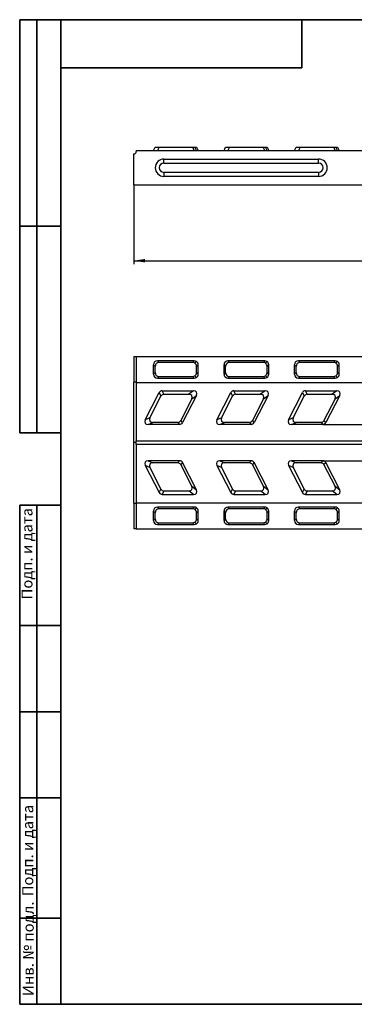
# Model space of a CAD drawing. Units: millimetres. Extents: x 8 to 447, y 1 to 291.
# Drawn here: x 8 to 105, y 5 to 291 of the extents above; entities that cross this region are included whole.
import ezdxf

# ---------------------------------------------------------------- set-up
doc = ezdxf.new("R2010")
doc.units = ezdxf.units.MM
doc.layers.add('FORMAT', color=7, linetype='Continuous')
doc.styles.add('SLDTEXTSTYLE0', font='MIPGOST.TTF')
doc.styles.add('SLDTEXTSTYLE1', font='GOST_0.TTF', dxfattribs={"bigfont": 'bigfont'})
doc.styles.add('SLDTEXTSTYLE3', font='MIPGOST.TTF')
doc.dimstyles.new('SLDDIMSTYLE0', dxfattribs={"dimtxt": 3.393075, "dimasz": 3.302, "dimexe": 0, "dimexo": 0.0625, "dimgap": 0.848269, "dimtad": 2, "dimlfac": 4, "dimrnd": 1e-09, "dimzin": 12, "dimdsep": 46, "dimtxsty": 'SLDTEXTSTYLE0', "dimsah": 1, "dimcen": 0.09, "dimadec": 0, "dimazin": 3, "dimtfac": 1, "dimtofl": 0, "dimtmove": 0, "dimatfit": 3, "dimfxl": 1, "dimfrac": 2, "dimtolj": 1, "dimtzin": 12, "dimarcsym": 0})
doc.dimstyles.new('SLDDIMSTYLE2', dxfattribs={"dimtxt": 3.393075, "dimasz": 3.302, "dimexe": 0, "dimexo": 0.0625, "dimgap": 0.848269, "dimtad": 2, "dimdec": 0, "dimlfac": 4, "dimrnd": 1e-09, "dimzin": 12, "dimdsep": 46, "dimtxsty": 'SLDTEXTSTYLE0', "dimsah": 1, "dimcen": 0.09, "dimadec": 0, "dimazin": 3, "dimtfac": 1, "dimtdec": 0, "dimtmove": 0, "dimatfit": 0, "dimfxl": 1, "dimfrac": 2, "dimtolj": 1, "dimtzin": 12, "dimarcsym": 0})

# ---------------------------------------------------------------- blocks, each defined once
blk = doc.blocks.new('_D')
at = {"layer": 'FORMAT'}
for p, q in [((41.16, 242.99), (41.16, 219.99)), ((291.16, 242.99), (291.16, 219.99)), ((41.16, 220.99), (291.16, 220.99))]:
    blk.add_line(p, q, dxfattribs=at)
for points in [[(41.16, 220.99), (44.46, 220.49), (44.46, 221.5)], [(291.16, 220.99), (287.86, 221.5), (287.86, 220.49)]]:
    blk.add_solid(points, dxfattribs=at)
at = {"layer": 'FORMAT', "insert": (166.93, 225.88), "char_height": 3.704, "attachment_point": 1, "style": 'SLDTEXTSTYLE3'}
blk.add_mtext('1000', dxfattribs=at)
blk = doc.blocks.new('_D_5')
at = {"layer": 'FORMAT'}
for p, q in [((301.16, 173.43), (301.16, 179.78)), ((96.15, 173.43), (302.16, 173.43)), ((301.16, 173.43), (301.16, 162.88)), ((96.15, 162.88), (302.16, 162.88)), ((301.16, 162.88), (301.16, 156.53))]:
    blk.add_line(p, q, dxfattribs=at)
for points in [[(301.16, 173.43), (301.67, 176.73), (300.65, 176.73)], [(301.16, 162.88), (300.65, 159.58), (301.67, 159.58)]]:
    blk.add_solid(points, dxfattribs=at)
at = {"layer": 'FORMAT', "insert": (296.28, 164.62), "char_height": 3.704, "attachment_point": 1, "rotation": 90, "style": 'SLDTEXTSTYLE3'}
blk.add_mtext('42', dxfattribs=at)

msp = doc.modelspace()

# ---------------------------------------------------------------- linework, layer by layer
at = {"color": 7, "linetype": 'Continuous', "lineweight": 25}
for p, q in [((41.1629, 242.9935), (41.1629, 251.9935)), ((41.9129, 252.9935), (41.9129, 252.7435)), ((41.9129, 252.9935), (290.4129, 252.9935)), ((46.9129, 252.9935), (47.3792, 253.9935)), ((47.3792, 253.9935), (48.5121, 253.9935)), ((48.5121, 253.9935), (48.0458, 252.9935)), ((48.5121, 253.9935), (58.3137, 253.9935)), ((58.78, 252.9935), (58.3137, 253.9935)), ((58.3137, 253.9935), (58.9466, 253.9935)), ((59.4129, 252.9935), (58.9466, 253.9935)), ((58.9466, 253.9935), (59.4466, 253.9935)), ((59.4466, 253.9935), (59.9129, 252.9935)), ((67.4129, 252.9935), (67.8792, 253.9935)), ((67.8792, 253.9935), (69.0121, 253.9935)), ((69.0121, 253.9935), (68.5458, 252.9935)), ((69.0121, 253.9935), (78.8137, 253.9935)), ((79.28, 252.9935), (78.8137, 253.9935)), ((78.8137, 253.9935), (79.4466, 253.9935)), ((79.9129, 252.9935), (79.4466, 253.9935)), ((79.4466, 253.9935), (79.9466, 253.9935)), ((79.9466, 253.9935), (80.4129, 252.9935)), ((87.9129, 252.9935), (88.3792, 253.9935)), ((88.3792, 253.9935), (89.5121, 253.9935)), ((89.5121, 253.9935), (89.0458, 252.9935)), ((89.5121, 253.9935), (99.3137, 253.9935)), ((99.78, 252.9935), (99.3137, 253.9935)), ((99.3137, 253.9935), (99.9466, 253.9935)), ((100.4129, 252.9935), (99.9466, 253.9935)), ((99.9466, 253.9935), (100.4466, 253.9935)), ((100.4466, 253.9935), (100.9129, 252.9935)), ((49.9129, 250.4935), (94.9129, 250.4935)), ((49.9129, 249.3277), (49.9129, 250.4935)), ((49.9129, 249.3277), (94.9129, 249.3277)), ((94.9129, 249.3277), (94.9129, 250.4935)), ((49.9129, 246.6592), (49.9129, 245.4935)), ((94.9129, 246.6592), (49.9129, 246.6592)), ((94.9129, 246.6592), (94.9129, 245.4935)), ((94.9129, 245.4935), (49.9129, 245.4935)), ((41.1629, 242.9935), (291.1629, 242.9935)), ((41.1629, 193.155), (41.1629, 185.7609)), ((41.1629, 193.155), (41.9129, 193.155)), ((41.9129, 193.155), (290.4129, 193.155)), ((41.9129, 193.155), (41.9129, 185.655)), ((48.0458, 191.905), (48.5121, 191.4386)), ((58.78, 191.905), (48.0458, 191.905)), ((58.3137, 191.4386), (58.78, 191.905)), ((58.9466, 191.262), (59.4129, 191.7283)), ((68.5458, 191.905), (69.0121, 191.4386)), ((79.28, 191.905), (68.5458, 191.905)), ((78.8137, 191.4386), (79.28, 191.905)), ((79.4466, 191.262), (79.9129, 191.7283)), ((89.0458, 191.905), (89.5121, 191.4386)), ((99.78, 191.905), (89.0458, 191.905)), ((99.3137, 191.4386), (99.78, 191.905)), ((99.9466, 191.262), (100.4129, 191.7283)), ((47.3792, 190.3058), (46.9129, 190.7721)), ((46.9129, 188.0378), (46.9129, 190.7721)), ((47.3792, 188.5041), (47.3792, 190.3058)), ((58.3137, 191.4386), (48.5121, 191.4386)), ((59.9129, 190.7721), (59.4466, 190.3058)), ((59.4466, 188.5041), (59.4466, 190.3058)), ((59.9129, 188.0378), (59.9129, 190.7721)), ((67.8792, 190.3058), (67.4129, 190.7721)), ((67.4129, 188.0378), (67.4129, 190.7721)), ((67.8792, 188.5041), (67.8792, 190.3058)), ((78.8137, 191.4386), (69.0121, 191.4386)), ((80.4129, 190.7721), (79.9466, 190.3058)), ((79.9466, 188.5041), (79.9466, 190.3058)), ((80.4129, 188.0378), (80.4129, 190.7721)), ((88.3792, 190.3058), (87.9129, 190.7721)), ((87.9129, 188.0378), (87.9129, 190.7721)), ((88.3792, 188.5041), (88.3792, 190.3058)), ((99.3137, 191.4386), (89.5121, 191.4386)), ((100.9129, 190.7721), (100.4466, 190.3058)), ((100.4466, 188.5041), (100.4466, 190.3058)), ((100.9129, 188.0378), (100.9129, 190.7721)), ((46.9129, 188.0378), (47.3792, 188.5041)), ((48.5121, 187.3713), (48.0458, 186.905)), ((48.0458, 186.905), (58.78, 186.905)), ((48.5121, 187.3713), (58.3137, 187.3713)), ((58.78, 186.905), (58.3137, 187.3713)), ((59.4129, 187.0816), (58.9466, 187.5479)), ((59.4466, 188.5041), (59.9129, 188.0378)), ((67.4129, 188.0378), (67.8792, 188.5041)), ((69.0121, 187.3713), (68.5458, 186.905)), ((68.5458, 186.905), (79.28, 186.905)), ((69.0121, 187.3713), (78.8137, 187.3713)), ((79.28, 186.905), (78.8137, 187.3713)), ((79.9129, 187.0816), (79.4466, 187.5479)), ((79.9466, 188.5041), (80.4129, 188.0378)), ((87.9129, 188.0378), (88.3792, 188.5041)), ((89.5121, 187.3713), (89.0458, 186.905)), ((89.0458, 186.905), (99.78, 186.905)), ((89.5121, 187.3713), (99.3137, 187.3713)), ((99.78, 186.905), (99.3137, 187.3713)), ((100.4129, 187.0816), (99.9466, 187.5479)), ((100.4466, 188.5041), (100.9129, 188.0378)), ((41.1629, 168.155), (41.1629, 185.7609)), ((41.9129, 185.655), (290.4129, 185.655)), ((41.9129, 185.655), (41.9129, 168.6788)), ((49.9483, 182.1804), (49.4297, 183.2104)), ((49.4297, 183.2104), (58.5385, 183.2104)), ((58.5385, 183.2104), (57.1808, 182.1804)), ((70.7733, 182.1804), (70.2547, 183.2104)), ((70.2547, 183.2104), (79.3635, 183.2104)), ((79.3635, 183.2104), (78.0058, 182.1804)), ((91.5983, 182.1804), (91.0797, 183.2104)), ((91.0797, 183.2104), (100.1885, 183.2104)), ((100.1885, 183.2104), (98.8308, 182.1804)), ((44.5308, 174.7874), (48.5732, 182.6929)), ((45.8885, 175.3984), (49.0918, 181.6629)), ((48.5732, 182.6929), (49.0918, 181.6629)), ((49.9483, 182.1804), (57.1808, 182.1804)), ((58.0373, 180.8254), (54.834, 174.5609)), ((59.395, 181.8554), (55.3525, 173.95)), ((58.0373, 180.8254), (59.395, 181.8554)), ((65.3558, 174.7874), (69.3982, 182.6929)), ((66.7135, 175.3984), (69.9168, 181.6629)), ((69.3982, 182.6929), (69.9168, 181.6629)), ((70.7733, 182.1804), (78.0058, 182.1804)), ((78.8623, 180.8254), (75.659, 174.5609)), ((80.22, 181.8554), (76.1775, 173.95)), ((78.8623, 180.8254), (80.22, 181.8554)), ((86.1808, 174.7874), (90.2232, 182.6929)), ((87.5385, 175.3984), (90.7418, 181.6629)), ((90.2232, 182.6929), (90.7418, 181.6629)), ((91.5983, 182.1804), (98.8308, 182.1804)), ((99.6873, 180.8254), (96.484, 174.5609)), ((101.045, 181.8554), (97.0025, 173.95)), ((99.6873, 180.8254), (101.045, 181.8554)), ((45.8885, 175.3984), (44.5308, 174.7874)), ((55.3525, 173.95), (54.834, 174.5609)), ((66.7135, 175.3984), (65.3558, 174.7874)), ((76.1775, 173.95), (75.659, 174.5609)), ((87.5385, 175.3984), (86.1808, 174.7874)), ((97.0025, 173.95), (96.484, 174.5609)), ((45.3872, 173.4324), (46.7449, 174.0434)), ((54.4961, 173.4324), (45.3872, 173.4324)), ((53.9775, 174.0434), (46.7449, 174.0434)), ((53.9775, 174.0434), (54.4961, 173.4324)), ((66.2122, 173.4324), (67.5699, 174.0434)), ((75.3211, 173.4324), (66.2122, 173.4324)), ((74.8025, 174.0434), (67.5699, 174.0434)), ((74.8025, 174.0434), (75.3211, 173.4324)), ((87.0372, 173.4324), (88.3949, 174.0434)), ((96.1461, 173.4324), (87.0372, 173.4324)), ((95.6275, 174.0434), (88.3949, 174.0434)), ((95.6275, 174.0434), (96.1461, 173.4324)), ((41.9129, 168.155), (41.1629, 168.155)), ((41.1629, 150.549), (41.1629, 168.155)), ((41.9129, 168.6788), (290.4129, 168.6788)), ((41.9129, 167.6311), (41.9129, 168.6788)), ((290.4129, 167.6311), (41.9129, 167.6311)), ((41.9129, 167.6311), (41.9129, 150.655)), ((44.5308, 161.5225), (48.5732, 153.617)), ((45.8885, 160.9115), (44.5308, 161.5225)), ((54.4961, 162.8775), (45.3872, 162.8775)), ((45.3872, 162.8775), (46.7449, 162.2665)), ((45.8885, 160.9115), (49.0918, 154.647)), ((53.9775, 162.2665), (46.7449, 162.2665)), ((53.9775, 162.2665), (54.4961, 162.8775)), ((55.3525, 162.3599), (54.834, 161.749)), ((58.0373, 155.4845), (54.834, 161.749)), ((59.395, 154.4545), (55.3525, 162.3599)), ((65.3558, 161.5225), (69.3982, 153.617)), ((66.7135, 160.9115), (65.3558, 161.5225)), ((75.3211, 162.8775), (66.2122, 162.8775)), ((66.2122, 162.8775), (67.5699, 162.2665)), ((66.7135, 160.9115), (69.9168, 154.647)), ((74.8025, 162.2665), (67.5699, 162.2665)), ((74.8025, 162.2665), (75.3211, 162.8775)), ((76.1775, 162.3599), (75.659, 161.749)), ((78.8623, 155.4845), (75.659, 161.749)), ((80.22, 154.4545), (76.1775, 162.3599)), ((86.1808, 161.5225), (90.2232, 153.617)), ((87.5385, 160.9115), (86.1808, 161.5225)), ((96.1461, 162.8775), (87.0372, 162.8775)), ((87.0372, 162.8775), (88.3949, 162.2665)), ((87.5385, 160.9115), (90.7418, 154.647)), ((95.6275, 162.2665), (88.3949, 162.2665)), ((95.6275, 162.2665), (96.1461, 162.8775)), ((97.0025, 162.3599), (96.484, 161.749)), ((99.6873, 155.4845), (96.484, 161.749)), ((101.045, 154.4545), (97.0025, 162.3599)), ((48.5732, 153.617), (49.0918, 154.647)), ((58.0373, 155.4845), (59.395, 154.4545)), ((69.3982, 153.617), (69.9168, 154.647)), ((78.8623, 155.4845), (80.22, 154.4545)), ((90.2232, 153.617), (90.7418, 154.647)), ((99.6873, 155.4845), (101.045, 154.4545)), ((49.9483, 154.1295), (49.4297, 153.0995)), ((49.4297, 153.0995), (58.5385, 153.0995)), ((49.9483, 154.1295), (57.1808, 154.1295)), ((58.5385, 153.0995), (57.1808, 154.1295)), ((70.7733, 154.1295), (70.2547, 153.0995)), ((70.2547, 153.0995), (79.3635, 153.0995)), ((70.7733, 154.1295), (78.0058, 154.1295)), ((79.3635, 153.0995), (78.0058, 154.1295)), ((91.5983, 154.1295), (91.0797, 153.0995)), ((91.0797, 153.0995), (100.1885, 153.0995)), ((91.5983, 154.1295), (98.8308, 154.1295)), ((100.1885, 153.0995), (98.8308, 154.1295)), ((41.1629, 150.549), (41.1629, 143.155)), ((41.9129, 150.655), (290.4129, 150.655)), ((41.9129, 150.655), (41.9129, 143.155)), ((48.0458, 149.405), (48.5121, 148.9386)), ((58.78, 149.405), (48.0458, 149.405)), ((58.3137, 148.9386), (48.5121, 148.9386)), ((58.3137, 148.9386), (58.78, 149.405)), ((58.9466, 148.762), (59.4129, 149.2283)), ((68.5458, 149.405), (69.0121, 148.9386)), ((79.28, 149.405), (68.5458, 149.405)), ((78.8137, 148.9386), (69.0121, 148.9386)), ((78.8137, 148.9386), (79.28, 149.405)), ((79.4466, 148.762), (79.9129, 149.2283)), ((89.0458, 149.405), (89.5121, 148.9386)), ((99.78, 149.405), (89.0458, 149.405)), ((99.3137, 148.9386), (89.5121, 148.9386)), ((99.3137, 148.9386), (99.78, 149.405)), ((99.9466, 148.762), (100.4129, 149.2283)), ((47.3792, 147.8058), (46.9129, 148.2721)), ((46.9129, 145.5378), (46.9129, 148.2721)), ((46.9129, 145.5378), (47.3792, 146.0041)), ((47.3792, 146.0041), (47.3792, 147.8058)), ((59.9129, 148.2721), (59.4466, 147.8058)), ((59.4466, 146.0041), (59.4466, 147.8058)), ((59.4466, 146.0041), (59.9129, 145.5378)), ((59.9129, 145.5378), (59.9129, 148.2721)), ((67.8792, 147.8058), (67.4129, 148.2721)), ((67.4129, 145.5378), (67.4129, 148.2721)), ((67.4129, 145.5378), (67.8792, 146.0041)), ((67.8792, 146.0041), (67.8792, 147.8058)), ((80.4129, 148.2721), (79.9466, 147.8058)), ((79.9466, 146.0041), (79.9466, 147.8058)), ((79.9466, 146.0041), (80.4129, 145.5378)), ((80.4129, 145.5378), (80.4129, 148.2721)), ((88.3792, 147.8058), (87.9129, 148.2721)), ((87.9129, 145.5378), (87.9129, 148.2721)), ((87.9129, 145.5378), (88.3792, 146.0041)), ((88.3792, 146.0041), (88.3792, 147.8058)), ((100.9129, 148.2721), (100.4466, 147.8058)), ((100.4466, 146.0041), (100.4466, 147.8058)), ((100.4466, 146.0041), (100.9129, 145.5378)), ((100.9129, 145.5378), (100.9129, 148.2721)), ((41.9129, 143.155), (41.1629, 143.155)), ((41.9129, 143.155), (290.4129, 143.155)), ((48.5121, 144.8713), (48.0458, 144.405)), ((48.0458, 144.405), (58.78, 144.405)), ((48.5121, 144.8713), (58.3137, 144.8713)), ((58.78, 144.405), (58.3137, 144.8713)), ((59.4129, 144.5816), (58.9466, 145.0479)), ((69.0121, 144.8713), (68.5458, 144.405)), ((68.5458, 144.405), (79.28, 144.405)), ((69.0121, 144.8713), (78.8137, 144.8713)), ((79.28, 144.405), (78.8137, 144.8713)), ((79.9129, 144.5816), (79.4466, 145.0479)), ((89.5121, 144.8713), (89.0458, 144.405)), ((89.0458, 144.405), (99.78, 144.405)), ((89.5121, 144.8713), (99.3137, 144.8713)), ((99.78, 144.405), (99.3137, 144.8713)), ((100.4129, 144.5816), (99.9466, 145.0479))]:
    msp.add_line(p, q, dxfattribs=at)
for centre, radius, start, end in [((41.1629, 252.7435), 0.75, 270, 0), ((49.9129, 247.9935), 2.5, 90, 270), ((49.9129, 247.9935), 1.3342, 90, 270), ((94.9129, 247.9935), 2.5, 270, 90), ((94.9129, 247.9935), 1.3342, 270, 90)]:
    msp.add_arc(centre, radius, start, end, dxfattribs=at)
for centre, major_axis, ratio, start_param, end_param in [((48.2921, 190.5257), (-1.0588, 1.0588), 0.83481713, 5.58757199, 6.97879863), ((58.5337, 190.5257), (1.0588, 1.0588), 0.83481713, 0.18396397, 0.69561332), ((58.5337, 190.5257), (1.0588, 1.0588), 0.83481713, 5.58757199, 6.46714928), ((68.7921, 190.5257), (-1.0588, 1.0588), 0.83481713, 5.58757199, 6.97879863), ((79.0337, 190.5257), (1.0588, 1.0588), 0.83481713, 0.18396397, 0.69561332), ((79.0337, 190.5257), (1.0588, 1.0588), 0.83481713, 5.58757199, 6.46714928), ((89.2921, 190.5257), (-1.0588, 1.0588), 0.83481713, 5.58757199, 6.97879863), ((99.5337, 190.5257), (1.0588, 1.0588), 0.83481713, 0.18396397, 0.69561332), ((99.5337, 190.5257), (1.0588, 1.0588), 0.83481713, 5.58757199, 6.46714928), ((48.7584, 190.0594), (-1.0588, 1.0588), 0.83481713, 5.58757199, 6.97879863), ((58.0674, 190.0594), (1.0588, 1.0588), 0.83481713, 0.18396397, 0.69561332), ((58.0674, 190.0594), (1.0588, 1.0588), 0.83481713, 5.58757199, 6.46714928), ((69.2584, 190.0594), (-1.0588, 1.0588), 0.83481713, 5.58757199, 6.97879863), ((78.5674, 190.0594), (1.0588, 1.0588), 0.83481713, 0.18396397, 0.69561332), ((78.5674, 190.0594), (1.0588, 1.0588), 0.83481713, 5.58757199, 6.46714928), ((89.7584, 190.0594), (-1.0588, 1.0588), 0.83481713, 5.58757199, 6.97879863), ((99.0674, 190.0594), (1.0588, 1.0588), 0.83481713, 0.18396397, 0.69561332), ((99.0674, 190.0594), (1.0588, 1.0588), 0.83481713, 5.58757199, 6.46714928), ((48.2921, 188.2842), (-1.0588, -1.0588), 0.83481713, 5.58757199, 6.97879863), ((48.7584, 188.7505), (-1.0588, -1.0588), 0.83481713, 5.58757199, 6.97879863), ((58.0674, 188.7505), (1.0588, -1.0588), 0.83481713, 5.58757199, 6.09922134), ((58.5337, 188.2842), (1.0588, -1.0588), 0.83481713, 5.58757199, 6.09922134), ((58.0674, 188.7505), (1.0588, -1.0588), 0.83481713, 6.09922134, 6.97879863), ((58.5337, 188.2842), (1.0588, -1.0588), 0.83481713, 6.09922134, 6.97879863), ((68.7921, 188.2842), (-1.0588, -1.0588), 0.83481713, 5.58757199, 6.97879863), ((69.2584, 188.7505), (-1.0588, -1.0588), 0.83481713, 5.58757199, 6.97879863), ((78.5674, 188.7505), (1.0588, -1.0588), 0.83481713, 5.58757199, 6.09922134), ((79.0337, 188.2842), (1.0588, -1.0588), 0.83481713, 5.58757199, 6.09922134), ((78.5674, 188.7505), (1.0588, -1.0588), 0.83481713, 6.09922134, 6.97879863), ((79.0337, 188.2842), (1.0588, -1.0588), 0.83481713, 6.09922134, 6.97879863), ((89.2921, 188.2842), (-1.0588, -1.0588), 0.83481713, 5.58757199, 6.97879863), ((89.7584, 188.7505), (-1.0588, -1.0588), 0.83481713, 5.58757199, 6.97879863), ((99.0674, 188.7505), (1.0588, -1.0588), 0.83481713, 5.58757199, 6.09922134), ((99.5337, 188.2842), (1.0588, -1.0588), 0.83481713, 5.58757199, 6.09922134), ((99.0674, 188.7505), (1.0588, -1.0588), 0.83481713, 6.09922134, 6.97879863), ((99.5337, 188.2842), (1.0588, -1.0588), 0.83481713, 6.09922134, 6.97879863), ((41.1629, 185.6814), (0.75, 0), 0.10594035, 0, 1.57079633), ((49.8464, 181.6149), (-0.9544, 1.4406), 0.7186511, 5.83882372, 6.66782606), ((57.4476, 181.6149), (2.0121, 1.195), 0.52544881, 5.58802249, 7.00750183), ((70.6714, 181.6149), (-0.9544, 1.4406), 0.7186511, 5.83882372, 6.66782606), ((78.2726, 181.6149), (2.0121, 1.195), 0.52544881, 5.58802249, 7.00750183), ((91.4964, 181.6149), (-0.9544, 1.4406), 0.7186511, 5.83882372, 6.66782606), ((99.0976, 181.6149), (2.0121, 1.195), 0.52544881, 5.58802249, 7.00750183), ((50.365, 180.5849), (-0.9544, 1.4406), 0.7186511, 5.83882372, 6.66782606), ((56.09, 180.5849), (2.0121, 1.195), 0.52544881, 5.58802249, 7.00750183), ((71.19, 180.5849), (-0.9544, 1.4406), 0.7186511, 5.83882372, 6.66782606), ((76.915, 180.5849), (2.0121, 1.195), 0.52544881, 5.58802249, 7.00750183), ((92.015, 180.5849), (-0.9544, 1.4406), 0.7186511, 5.83882372, 6.66782606), ((97.74, 180.5849), (2.0121, 1.195), 0.52544881, 5.58802249, 7.00750183), ((46.4781, 175.028), (2.0121, 1.195), 0.52544881, 2.44642984, 3.86590918), ((47.8358, 175.6389), (2.0121, 1.195), 0.52544881, 2.44642984, 3.86590918), ((53.5608, 175.6389), (-0.9544, 1.4406), 0.7186511, 2.69723106, 3.52623341), ((67.3031, 175.028), (2.0121, 1.195), 0.52544881, 2.44642984, 3.86590918), ((68.6608, 175.6389), (2.0121, 1.195), 0.52544881, 2.44642984, 3.86590918), ((74.3858, 175.6389), (-0.9544, 1.4406), 0.7186511, 2.69723106, 3.52623341), ((88.1281, 175.028), (2.0121, 1.195), 0.52544881, 2.44642984, 3.86590918), ((89.4858, 175.6389), (2.0121, 1.195), 0.52544881, 2.44642984, 3.86590918), ((95.2108, 175.6389), (-0.9544, 1.4406), 0.7186511, 2.69723106, 3.52623341), ((54.0794, 175.028), (-0.9544, 1.4406), 0.7186511, 2.69723106, 3.52623341), ((74.9044, 175.028), (-0.9544, 1.4406), 0.7186511, 2.69723106, 3.52623341), ((95.7294, 175.028), (-0.9544, 1.4406), 0.7186511, 2.69723106, 3.52623341), ((46.4781, 161.2819), (2.0121, -1.195), 0.52544881, 2.41727613, 3.83675547), ((47.8358, 160.671), (2.0121, -1.195), 0.52544881, 2.41727613, 3.83675547), ((53.5608, 160.671), (0.9544, 1.4406), 0.7186511, 5.89854455, 6.7275469), ((54.0794, 161.2819), (0.9544, 1.4406), 0.7186511, 5.89854455, 6.7275469), ((67.3031, 161.2819), (2.0121, -1.195), 0.52544881, 2.41727613, 3.83675547), ((68.6608, 160.671), (2.0121, -1.195), 0.52544881, 2.41727613, 3.83675547), ((74.3858, 160.671), (0.9544, 1.4406), 0.7186511, 5.89854455, 6.7275469), ((74.9044, 161.2819), (0.9544, 1.4406), 0.7186511, 5.89854455, 6.7275469), ((88.1281, 161.2819), (2.0121, -1.195), 0.52544881, 2.41727613, 3.83675547), ((89.4858, 160.671), (2.0121, -1.195), 0.52544881, 2.41727613, 3.83675547), ((95.2108, 160.671), (0.9544, 1.4406), 0.7186511, 5.89854455, 6.7275469), ((95.7294, 161.2819), (0.9544, 1.4406), 0.7186511, 5.89854455, 6.7275469), ((50.365, 155.725), (0.9544, 1.4406), 0.7186511, 2.7569519, 3.58595425), ((56.09, 155.725), (2.0121, -1.195), 0.52544881, 5.55886878, 6.97834812), ((57.4476, 154.695), (2.0121, -1.195), 0.52544881, 5.55886878, 6.97834812), ((71.19, 155.725), (0.9544, 1.4406), 0.7186511, 2.7569519, 3.58595425), ((76.915, 155.725), (2.0121, -1.195), 0.52544881, 5.55886878, 6.97834812), ((78.2726, 154.695), (2.0121, -1.195), 0.52544881, 5.55886878, 6.97834812), ((92.015, 155.725), (0.9544, 1.4406), 0.7186511, 2.7569519, 3.58595425), ((97.74, 155.725), (2.0121, -1.195), 0.52544881, 5.55886878, 6.97834812), ((99.0976, 154.695), (2.0121, -1.195), 0.52544881, 5.55886878, 6.97834812), ((49.8464, 154.695), (0.9544, 1.4406), 0.7186511, 2.7569519, 3.58595425), ((70.6714, 154.695), (0.9544, 1.4406), 0.7186511, 2.7569519, 3.58595425), ((91.4964, 154.695), (0.9544, 1.4406), 0.7186511, 2.7569519, 3.58595425), ((41.1629, 150.6285), (0.75, 0), 0.10594035, 4.71238898, 6.28318531), ((48.2921, 148.0257), (-1.0588, 1.0588), 0.83481713, 5.58757199, 6.97879863), ((48.7584, 147.5594), (-1.0588, 1.0588), 0.83481713, 5.58757199, 6.97879863), ((58.0674, 147.5594), (1.0588, 1.0588), 0.83481713, 0.18396397, 0.69561332), ((58.5337, 148.0257), (1.0588, 1.0588), 0.83481713, 0.18396397, 0.69561332), ((58.0674, 147.5594), (1.0588, 1.0588), 0.83481713, 5.58757199, 6.46714928), ((58.5337, 148.0257), (1.0588, 1.0588), 0.83481713, 5.58757199, 6.46714928), ((68.7921, 148.0257), (-1.0588, 1.0588), 0.83481713, 5.58757199, 6.97879863), ((69.2584, 147.5594), (-1.0588, 1.0588), 0.83481713, 5.58757199, 6.97879863), ((78.5674, 147.5594), (1.0588, 1.0588), 0.83481713, 0.18396397, 0.69561332), ((79.0337, 148.0257), (1.0588, 1.0588), 0.83481713, 0.18396397, 0.69561332), ((78.5674, 147.5594), (1.0588, 1.0588), 0.83481713, 5.58757199, 6.46714928), ((79.0337, 148.0257), (1.0588, 1.0588), 0.83481713, 5.58757199, 6.46714928), ((89.2921, 148.0257), (-1.0588, 1.0588), 0.83481713, 5.58757199, 6.97879863), ((89.7584, 147.5594), (-1.0588, 1.0588), 0.83481713, 5.58757199, 6.97879863), ((99.0674, 147.5594), (1.0588, 1.0588), 0.83481713, 0.18396397, 0.69561332), ((99.5337, 148.0257), (1.0588, 1.0588), 0.83481713, 0.18396397, 0.69561332), ((99.0674, 147.5594), (1.0588, 1.0588), 0.83481713, 5.58757199, 6.46714928), ((99.5337, 148.0257), (1.0588, 1.0588), 0.83481713, 5.58757199, 6.46714928), ((48.7584, 146.2505), (-1.0588, -1.0588), 0.83481713, 5.58757199, 6.97879863), ((58.0674, 146.2505), (1.0588, -1.0588), 0.83481713, 6.09922134, 6.97879863), ((69.2584, 146.2505), (-1.0588, -1.0588), 0.83481713, 5.58757199, 6.97879863), ((78.5674, 146.2505), (1.0588, -1.0588), 0.83481713, 6.09922134, 6.97879863), ((89.7584, 146.2505), (-1.0588, -1.0588), 0.83481713, 5.58757199, 6.97879863), ((99.0674, 146.2505), (1.0588, -1.0588), 0.83481713, 6.09922134, 6.97879863), ((48.2921, 145.7842), (-1.0588, -1.0588), 0.83481713, 5.58757199, 6.97879863), ((58.0674, 146.2505), (1.0588, -1.0588), 0.83481713, 5.58757199, 6.09922134), ((58.5337, 145.7842), (1.0588, -1.0588), 0.83481713, 5.58757199, 6.09922134), ((58.5337, 145.7842), (1.0588, -1.0588), 0.83481713, 6.09922134, 6.97879863), ((68.7921, 145.7842), (-1.0588, -1.0588), 0.83481713, 5.58757199, 6.97879863), ((78.5674, 146.2505), (1.0588, -1.0588), 0.83481713, 5.58757199, 6.09922134), ((79.0337, 145.7842), (1.0588, -1.0588), 0.83481713, 5.58757199, 6.09922134), ((79.0337, 145.7842), (1.0588, -1.0588), 0.83481713, 6.09922134, 6.97879863), ((89.2921, 145.7842), (-1.0588, -1.0588), 0.83481713, 5.58757199, 6.97879863), ((99.0674, 146.2505), (1.0588, -1.0588), 0.83481713, 5.58757199, 6.09922134), ((99.5337, 145.7842), (1.0588, -1.0588), 0.83481713, 5.58757199, 6.09922134), ((99.5337, 145.7842), (1.0588, -1.0588), 0.83481713, 6.09922134, 6.97879863)]:
    msp.add_ellipse(centre, major_axis=major_axis, ratio=ratio, start_param=start_param, end_param=end_param, dxfattribs=at)
at = {"layer": 'FORMAT', "color": 7, "lineweight": 35}
for p, q in [((20, 291), (8, 291)), ((8, 291), (8, 171)), ((13, 171), (13, 291)), ((20, 291), (415, 291)), ((20, 291), (20, 5)), ((90, 291), (90, 277)), ((90, 277), (20, 277)), ((20, 231), (8, 231)), ((8, 171), (20, 171)), ((8, 5), (8, 150)), ((8, 150), (20, 150)), ((13, 5), (13, 150)), ((8, 115), (20, 115)), ((8, 90), (20, 90)), ((8, 65), (20, 65)), ((20, 30), (8, 30)), ((20, 5), (8, 5)), ((20, 5), (415, 5))]:
    msp.add_line(p, q, dxfattribs=at)

# ---------------------------------------------------------------- texts
at = {"layer": 'FORMAT', "color": 7, "char_height": 3.175, "attachment_point": 1, "rotation": 90, "style": 'SLDTEXTSTYLE1'}
for s, insert in [('Подп. и дата', (8.547, 122.6121)), ('Подп. и дата', (8.7742, 36.3699)), ('Инв. № подл.', (8.9099, 7.4001))]:
    msp.add_mtext(s, dxfattribs=dict(at, insert=insert))

# ---------------------------------------------------------------- dimensions: what is measured, and where the dimension line sits
at = {"layer": 'FORMAT'}
dim = msp.add_linear_dim(base=(291.1629, 220.9935), p1=(41.1629, 242.9935), p2=(291.1629, 242.9935), dimstyle='SLDDIMSTYLE0', dxfattribs=at)
dim.commit()
dim.dimension.update_dxf_attribs({"geometry": '_D', "text_midpoint": (170.9052, 220.9935), "dimtype": 160})
dim = msp.add_linear_dim(base=(301.1629, 162.8775), p1=(96.1461, 173.4324), p2=(96.1461, 162.8775), angle=90, dimstyle='SLDDIMSTYLE2', dxfattribs=at)
dim.commit()
dim.dimension.update_dxf_attribs({"geometry": '_D_5', "text_midpoint": (301.1629, 166.7905), "dimtype": 160})

doc.saveas('drawing.dxf')
